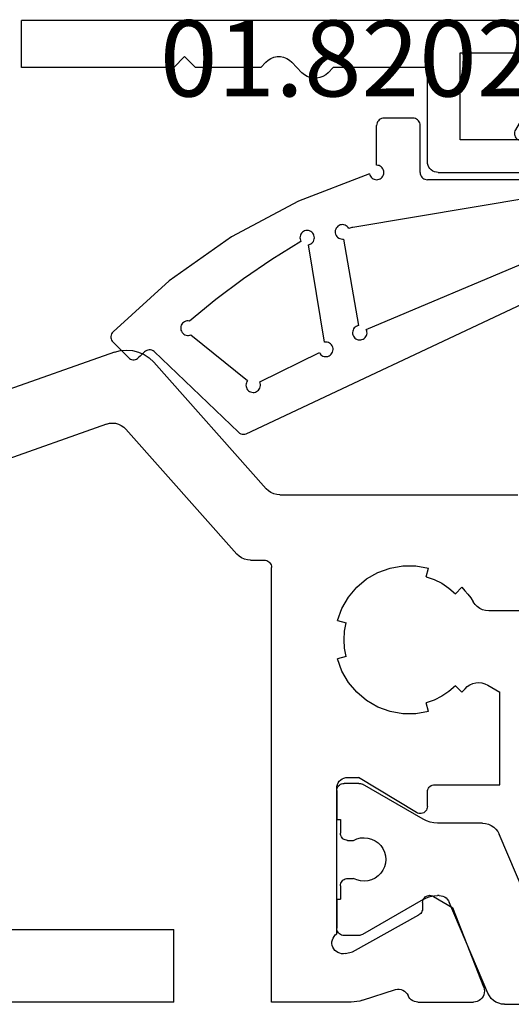
# Model space of a CAD drawing. Units: millimetres. Extents: x -12 to 5175, y -3234 to -50.
# Drawn here: x 4780 to 4794, y -2621 to -2594 of the extents above; entities that cross this region are included whole.
import ezdxf
from ezdxf.enums import TextEntityAlignment as Align

# ---------------------------------------------------------------- set-up
doc = ezdxf.new("R2010")
doc.units = ezdxf.units.MM
for name, color, linetype in [('CrossSectionsGums', 1, 'Continuous'), ('CrossSectionsProfils', 7, 'Continuous'), ('CrossSectionsTexts', 3, 'Continuous')]:
    doc.layers.add(name, color=color, linetype=linetype)
doc.styles.get("Standard").update_dxf_attribs({"font": 'complex.shx', "height": 60})

# ---------------------------------------------------------------- blocks, each defined once
blk = doc.blocks.new('18_84018_X', base_point=(2109.755, 3163.105))
at = {"layer": 'CrossSectionsProfils'}
for p, q in [((2173.07, 3180.343), (2172.93, 3180.249)), ((2173.224, 3180.412), (2173.07, 3180.343)), ((2173.388, 3180.454), (2173.224, 3180.412)), ((2173.557, 3180.468), (2173.388, 3180.454)), ((2173.725, 3180.454), (2173.557, 3180.468)), ((2173.889, 3180.411), (2173.725, 3180.454)), ((2173.889, 3180.411), (2186.089, 3176.094)), ((2169.704, 3176.636), (2172.807, 3180.132)), ((2172.93, 3180.249), (2172.807, 3180.132)), ((2173.704, 3178.388), (2173.634, 3178.341)), ((2173.781, 3178.423), (2173.704, 3178.388)), ((2173.863, 3178.444), (2173.781, 3178.423)), ((2173.947, 3178.451), (2173.863, 3178.444)), ((2174.031, 3178.444), (2173.947, 3178.451)), ((2174.113, 3178.422), (2174.031, 3178.444)), ((2174.113, 3178.422), (2184.622, 3174.704)), ((2170.513, 3174.836), (2173.572, 3178.283)), ((2173.634, 3178.341), (2173.572, 3178.283)), ((2169.33, 3176.468), (2162.755, 3176.468)), ((2169.33, 3176.468), (2169.414, 3176.476)), ((2169.414, 3176.476), (2169.496, 3176.497)), ((2169.496, 3176.497), (2169.573, 3176.531)), ((2169.573, 3176.531), (2169.643, 3176.578)), ((2169.643, 3176.578), (2169.704, 3176.636)), ((2170.452, 3174.778), (2170.513, 3174.836)), ((2169.582, 3174.568), (2169.567, 3174.537)), ((2169.602, 3174.597), (2169.582, 3174.568)), ((2169.626, 3174.622), (2169.602, 3174.597)), ((2169.655, 3174.642), (2169.626, 3174.622)), ((2169.687, 3174.656), (2169.655, 3174.642)), ((2169.72, 3174.665), (2169.687, 3174.656)), ((2169.755, 3174.668), (2169.72, 3174.665)), ((2170.139, 3174.668), (2169.755, 3174.668)), ((2170.139, 3174.668), (2170.223, 3174.676)), ((2170.223, 3174.676), (2170.305, 3174.697)), ((2170.305, 3174.697), (2170.382, 3174.731)), ((2170.382, 3174.731), (2170.452, 3174.778)), ((2165.576, 3174.511), (2165.224, 3174.449)), ((2165.289, 3174.207), (2165.224, 3174.449)), ((2165.934, 3174.511), (2165.576, 3174.511)), ((2166.286, 3174.449), (2165.934, 3174.511)), ((2166.621, 3174.326), (2166.286, 3174.449)), ((2166.931, 3174.148), (2166.621, 3174.326)), ((2169.558, 3174.503), (2169.555, 3174.468)), ((2169.555, 3162.468), (2169.555, 3174.468)), ((2169.567, 3174.537), (2169.558, 3174.503)), ((2164.855, 3174.027), (2164.659, 3173.896)), ((2165.066, 3174.131), (2164.855, 3174.027)), ((2165.289, 3174.207), (2165.066, 3174.131)), ((2167.205, 3173.918), (2166.931, 3174.148)), ((2164.218, 3173.824), (2164.136, 3173.726)), ((2164.305, 3173.918), (2164.218, 3173.824)), ((2164.305, 3173.918), (2164.482, 3173.741)), ((2164.659, 3173.896), (2164.482, 3173.741)), ((2167.434, 3173.644), (2167.205, 3173.918)), ((2163.941, 3173.443), (2163.991, 3173.514)), ((2164.06, 3173.622), (2163.991, 3173.514)), ((2164.136, 3173.726), (2164.06, 3173.622)), ((2167.613, 3173.335), (2167.434, 3173.644)), ((2159.755, 3173.268), (2163.561, 3173.268)), ((2163.561, 3173.268), (2163.647, 3173.276)), ((2163.647, 3173.276), (2163.731, 3173.298)), ((2163.731, 3173.298), (2163.809, 3173.334)), ((2163.809, 3173.334), (2163.88, 3173.383)), ((2163.88, 3173.383), (2163.941, 3173.443)), ((2167.735, 3172.999), (2167.613, 3173.335)), ((2167.735, 3172.999), (2167.494, 3172.934)), ((2167.54, 3172.703), (2167.494, 3172.934)), ((2167.555, 3172.468), (2167.54, 3172.703)), ((2167.54, 3172.233), (2167.555, 3172.468)), ((2167.494, 3172.003), (2167.54, 3172.233)), ((2167.494, 3172.003), (2167.735, 3171.938)), ((2167.613, 3171.602), (2167.735, 3171.938)), ((2167.434, 3171.293), (2167.613, 3171.602)), ((2163.59, 3171.218), (2163.255, 3171.025)), ((2163.667, 3171.255), (2163.59, 3171.218)), ((2163.75, 3171.277), (2163.667, 3171.255)), ((2163.835, 3171.285), (2163.75, 3171.277)), ((2163.921, 3171.279), (2163.835, 3171.285)), ((2164.004, 3171.257), (2163.921, 3171.279)), ((2164.082, 3171.222), (2164.004, 3171.257)), ((2164.153, 3171.175), (2164.082, 3171.222)), ((2164.215, 3171.115), (2164.153, 3171.175)), ((2164.215, 3171.115), (2164.237, 3171.091)), ((2164.237, 3171.091), (2164.26, 3171.066)), ((2164.26, 3171.066), (2164.282, 3171.042)), ((2164.282, 3171.042), (2164.305, 3171.019)), ((2164.482, 3171.196), (2164.305, 3171.019)), ((2164.482, 3171.196), (2164.659, 3171.04)), ((2164.659, 3171.04), (2164.855, 3170.91)), ((2167.205, 3171.019), (2167.434, 3171.293)), ((2163.255, 3168.468), (2163.255, 3171.025)), ((2164.855, 3170.91), (2165.066, 3170.805)), ((2165.066, 3170.805), (2165.289, 3170.73)), ((2166.621, 3170.61), (2166.931, 3170.789)), ((2166.931, 3170.789), (2167.205, 3171.019)), ((2165.224, 3170.488), (2165.289, 3170.73)), ((2165.224, 3170.488), (2165.576, 3170.426)), ((2165.934, 3170.426), (2166.286, 3170.488)), ((2166.286, 3170.488), (2166.621, 3170.61)), ((2165.576, 3170.426), (2165.934, 3170.426)), ((2165.559, 3167.698), (2167.155, 3168.668)), ((2167.455, 3168.668), (2167.155, 3168.668)), ((2167.507, 3168.664), (2167.455, 3168.668)), ((2167.558, 3168.65), (2167.507, 3168.664)), ((2167.605, 3168.628), (2167.558, 3168.65)), ((2167.648, 3168.598), (2167.605, 3168.628)), ((2167.685, 3168.561), (2167.648, 3168.598)), ((2165.055, 3168.468), (2163.255, 3168.468)), ((2165.09, 3168.465), (2165.055, 3168.468)), ((2165.123, 3168.456), (2165.09, 3168.465)), ((2165.155, 3168.442), (2165.123, 3168.456)), ((2165.184, 3168.422), (2165.155, 3168.442)), ((2165.208, 3168.397), (2165.184, 3168.422)), ((2165.228, 3168.368), (2165.208, 3168.397)), ((2165.243, 3168.337), (2165.228, 3168.368)), ((2165.252, 3168.303), (2165.243, 3168.337)), ((2167.715, 3168.518), (2167.685, 3168.561)), ((2167.737, 3168.471), (2167.715, 3168.518)), ((2167.75, 3168.421), (2167.737, 3168.471)), ((2167.755, 3168.368), (2167.75, 3168.421)), ((2167.755, 3164.351), (2167.755, 3168.368)), ((2165.255, 3168.268), (2165.252, 3168.303)), ((2165.255, 3167.868), (2165.255, 3168.268)), ((2165.255, 3167.868), (2165.258, 3167.833)), ((2165.258, 3167.833), (2165.267, 3167.799)), ((2165.267, 3167.799), (2165.282, 3167.767)), ((2165.282, 3167.767), (2165.303, 3167.739)), ((2165.303, 3167.739), (2165.328, 3167.714)), ((2165.328, 3167.714), (2165.357, 3167.694)), ((2165.357, 3167.694), (2165.389, 3167.68)), ((2165.389, 3167.68), (2165.423, 3167.671)), ((2165.423, 3167.671), (2165.458, 3167.668)), ((2165.458, 3167.668), (2165.494, 3167.672)), ((2165.494, 3167.672), (2165.527, 3167.682)), ((2165.527, 3167.682), (2165.559, 3167.698)), ((2165.084, 3165.385), (2164.55, 3165.064)), ((2165.116, 3165.4), (2165.084, 3165.385)), ((2165.149, 3165.41), (2165.116, 3165.4)), ((2165.184, 3165.414), (2165.149, 3165.41)), ((2165.218, 3165.411), (2165.184, 3165.414)), ((2165.252, 3165.403), (2165.218, 3165.411)), ((2165.284, 3165.389), (2165.252, 3165.403)), ((2165.313, 3165.369), (2165.284, 3165.389)), ((2165.338, 3165.345), (2165.313, 3165.369)), ((2165.359, 3165.317), (2165.338, 3165.345)), ((2163.701, 3162.877), (2164.55, 3165.064)), ((2165.374, 3165.286), (2165.359, 3165.317)), ((2165.384, 3165.252), (2165.374, 3165.286)), ((2165.387, 3165.217), (2165.384, 3165.252)), ((2165.387, 3165.217), (2165.39, 3165.042)), ((2165.39, 3165.042), (2165.394, 3165.008)), ((2165.394, 3165.008), (2165.404, 3164.974)), ((2165.404, 3164.974), (2165.419, 3164.943)), ((2165.419, 3164.943), (2165.44, 3164.915)), ((2165.44, 3164.915), (2165.465, 3164.89)), ((2165.465, 3164.89), (2165.494, 3164.871)), ((2167.323, 3163.858), (2165.494, 3164.871)), ((2167.796, 3164.319), (2167.755, 3164.351)), ((2167.831, 3164.279), (2167.796, 3164.319)), ((2167.858, 3164.235), (2167.831, 3164.279)), ((2167.877, 3164.186), (2167.858, 3164.235)), ((2172.255, 3162.468), (2172.255, 3164.468)), ((2184.955, 3164.468), (2172.255, 3164.468)), ((2167.839, 3163.934), (2167.864, 3163.98)), ((2167.864, 3163.98), (2167.881, 3164.03)), ((2167.888, 3164.134), (2167.877, 3164.186)), ((2167.881, 3164.03), (2167.889, 3164.082)), ((2167.889, 3164.082), (2167.888, 3164.134)), ((2167.517, 3163.81), (2167.323, 3163.858)), ((2167.517, 3163.81), (2167.569, 3163.802)), ((2167.569, 3163.802), (2167.622, 3163.803)), ((2167.622, 3163.803), (2167.673, 3163.813)), ((2167.673, 3163.813), (2167.722, 3163.832)), ((2167.722, 3163.832), (2167.767, 3163.859)), ((2167.767, 3163.859), (2167.806, 3163.893)), ((2167.806, 3163.893), (2167.839, 3163.934)), ((2163.701, 3162.877), (2163.687, 3162.826)), ((2163.687, 3162.826), (2163.681, 3162.774)), ((2163.681, 3162.774), (2163.685, 3162.721)), ((2163.685, 3162.721), (2163.698, 3162.67)), ((2163.698, 3162.67), (2163.719, 3162.621)), ((2163.719, 3162.621), (2163.749, 3162.578)), ((2165.766, 3162.602), (2165.79, 3162.646)), ((2165.815, 3162.691), (2165.79, 3162.646)), ((2165.848, 3162.732), (2165.815, 3162.691)), ((2165.888, 3162.766), (2165.848, 3162.732)), ((2165.932, 3162.792), (2165.888, 3162.766)), ((2165.981, 3162.811), (2165.932, 3162.792)), ((2166.032, 3162.821), (2165.981, 3162.811)), ((2166.084, 3162.822), (2166.032, 3162.821)), ((2166.136, 3162.814), (2166.084, 3162.822)), ((2167.045, 3162.518), (2166.136, 3162.814)), ((2163.749, 3162.578), (2163.786, 3162.54)), ((2163.786, 3162.54), (2163.829, 3162.509)), ((2163.829, 3162.509), (2163.877, 3162.487)), ((2163.877, 3162.487), (2163.928, 3162.473)), ((2163.928, 3162.473), (2163.981, 3162.468)), ((2165.516, 3162.468), (2163.981, 3162.468)), ((2165.516, 3162.468), (2165.565, 3162.472)), ((2165.565, 3162.472), (2165.613, 3162.484)), ((2165.613, 3162.484), (2165.658, 3162.504)), ((2165.658, 3162.504), (2165.699, 3162.531)), ((2165.699, 3162.531), (2165.736, 3162.564)), ((2165.736, 3162.564), (2165.766, 3162.602)), ((2167.045, 3162.518), (2167.12, 3162.496)), ((2167.12, 3162.496), (2167.198, 3162.481)), ((2167.198, 3162.481), (2167.276, 3162.472)), ((2167.276, 3162.472), (2167.354, 3162.468)), ((2167.354, 3162.468), (2169.555, 3162.468)), ((2172.255, 3162.468), (2186.755, 3162.468))]:
    blk.add_line(p, q, dxfattribs=at)
at = {"layer": 'CrossSectionsProfils', "color": 1}
for p, q in [((2165.375, 3167.512), (2167.049, 3168.478)), ((2167.072, 3168.49), (2167.049, 3168.478)), ((2167.097, 3168.498), (2167.072, 3168.49)), ((2167.123, 3168.503), (2167.097, 3168.498)), ((2167.149, 3168.505), (2167.123, 3168.503)), ((2167.149, 3168.505), (2167.555, 3168.505)), ((2167.59, 3168.502), (2167.555, 3168.505)), ((2167.623, 3168.493), (2167.59, 3168.502)), ((2167.655, 3168.478), (2167.623, 3168.493)), ((2167.684, 3168.458), (2167.655, 3168.478)), ((2167.708, 3168.433), (2167.684, 3168.458)), ((2167.728, 3168.405), (2167.708, 3168.433)), ((2167.743, 3168.373), (2167.728, 3168.405)), ((2167.752, 3168.34), (2167.743, 3168.373)), ((2167.755, 3168.305), (2167.752, 3168.34)), ((2167.755, 3168.305), (2167.755, 3167.505)), ((2165.282, 3167.466), (2165.375, 3167.512)), ((2167.655, 3167.505), (2167.655, 3167.13)), ((2167.755, 3167.505), (2167.655, 3167.505)), ((2163.365, 3167.24), (2163.314, 3167.174)), ((2163.426, 3167.297), (2163.365, 3167.24)), ((2163.495, 3167.343), (2163.426, 3167.297)), ((2163.572, 3167.377), (2163.495, 3167.343)), ((2163.652, 3167.398), (2163.572, 3167.377)), ((2163.736, 3167.405), (2163.652, 3167.398)), ((2163.736, 3167.405), (2164.975, 3167.405)), ((2164.975, 3167.405), (2165.08, 3167.412)), ((2165.08, 3167.412), (2165.182, 3167.432)), ((2165.182, 3167.432), (2165.282, 3167.466)), ((2162.218, 3164.609), (2163.275, 3167.1)), ((2163.314, 3167.174), (2163.275, 3167.1)), ((2166.794, 3166.966), (2166.7, 3166.922)), ((2166.894, 3166.994), (2166.794, 3166.966)), ((2166.997, 3167.005), (2166.894, 3166.994)), ((2167.1, 3166.997), (2166.997, 3167.005)), ((2167.201, 3166.972), (2167.1, 3166.997)), ((2167.295, 3166.93), (2167.201, 3166.972)), ((2167.523, 3166.942), (2167.555, 3166.957)), ((2167.555, 3166.957), (2167.584, 3166.977)), ((2167.584, 3166.977), (2167.608, 3167.001)), ((2167.608, 3167.001), (2167.628, 3167.03)), ((2167.628, 3167.03), (2167.643, 3167.061)), ((2167.643, 3167.061), (2167.652, 3167.095)), ((2167.652, 3167.095), (2167.655, 3167.13)), ((2166.484, 3166.702), (2166.441, 3166.608)), ((2166.543, 3166.788), (2166.484, 3166.702)), ((2166.616, 3166.861), (2166.543, 3166.788)), ((2166.7, 3166.922), (2166.616, 3166.861)), ((2167.455, 3166.93), (2167.295, 3166.93)), ((2167.455, 3166.93), (2167.49, 3166.933)), ((2167.49, 3166.933), (2167.523, 3166.942)), ((2166.414, 3166.508), (2166.405, 3166.405)), ((2166.441, 3166.608), (2166.414, 3166.508)), ((2166.405, 3166.405), (2166.414, 3166.302)), ((2166.414, 3166.302), (2166.441, 3166.201)), ((2166.441, 3166.201), (2166.484, 3166.107)), ((2166.484, 3166.107), (2166.543, 3166.022)), ((2166.543, 3166.022), (2166.616, 3165.948)), ((2166.616, 3165.948), (2166.7, 3165.888)), ((2166.7, 3165.888), (2166.794, 3165.843)), ((2167.201, 3165.838), (2167.295, 3165.88)), ((2167.455, 3165.88), (2167.295, 3165.88)), ((2167.49, 3165.877), (2167.455, 3165.88)), ((2167.523, 3165.868), (2167.49, 3165.877)), ((2167.555, 3165.853), (2167.523, 3165.868)), ((2166.794, 3165.843), (2166.894, 3165.815)), ((2166.894, 3165.815), (2166.997, 3165.805)), ((2166.997, 3165.805), (2167.1, 3165.812)), ((2167.1, 3165.812), (2167.201, 3165.838)), ((2167.584, 3165.833), (2167.555, 3165.853)), ((2167.608, 3165.808), (2167.584, 3165.833)), ((2167.628, 3165.78), (2167.608, 3165.808)), ((2167.643, 3165.748), (2167.628, 3165.78)), ((2167.652, 3165.715), (2167.643, 3165.748)), ((2167.655, 3165.68), (2167.652, 3165.715)), ((2167.655, 3165.68), (2167.655, 3165.305)), ((2164.741, 3165.34), (2164.705, 3165.306)), ((2164.783, 3165.368), (2164.741, 3165.34)), ((2164.829, 3165.388), (2164.783, 3165.368)), ((2164.877, 3165.401), (2164.829, 3165.388)), ((2164.927, 3165.405), (2164.877, 3165.401)), ((2164.927, 3165.405), (2164.975, 3165.405)), ((2165.08, 3165.398), (2164.975, 3165.405)), ((2165.182, 3165.378), (2165.08, 3165.398)), ((2165.282, 3165.344), (2165.182, 3165.378)), ((2165.375, 3165.298), (2165.282, 3165.344)), ((2163.584, 3162.709), (2164.651, 3165.222)), ((2164.674, 3165.266), (2164.651, 3165.222)), ((2164.705, 3165.306), (2164.674, 3165.266)), ((2165.375, 3165.298), (2167.049, 3164.332)), ((2167.755, 3165.305), (2167.655, 3165.305)), ((2167.755, 3165.305), (2167.755, 3164.505)), ((2167.049, 3164.332), (2167.072, 3164.32)), ((2167.072, 3164.32), (2167.097, 3164.312)), ((2167.097, 3164.312), (2167.123, 3164.307)), ((2167.123, 3164.307), (2167.149, 3164.305)), ((2167.149, 3164.305), (2167.555, 3164.305)), ((2167.555, 3164.305), (2167.59, 3164.308)), ((2167.59, 3164.308), (2167.623, 3164.317)), ((2167.623, 3164.317), (2167.655, 3164.332)), ((2167.655, 3164.332), (2167.684, 3164.352)), ((2167.684, 3164.352), (2167.708, 3164.376)), ((2167.708, 3164.376), (2167.728, 3164.405)), ((2167.728, 3164.405), (2167.743, 3164.436)), ((2167.743, 3164.436), (2167.752, 3164.47)), ((2167.752, 3164.47), (2167.755, 3164.505)), ((2163.495, 3162.569), (2163.545, 3162.636)), ((2163.545, 3162.636), (2163.584, 3162.709)), ((2163.124, 3162.405), (2136.386, 3162.405)), ((2163.124, 3162.405), (2163.207, 3162.412)), ((2163.207, 3162.412), (2163.288, 3162.432)), ((2163.288, 3162.432), (2163.364, 3162.466)), ((2163.364, 3162.466), (2163.434, 3162.512)), ((2163.434, 3162.512), (2163.495, 3162.569))]:
    blk.add_line(p, q, dxfattribs=at)
blk = doc.blocks.new('01_82022_X_TEXT', base_point=(-43.7, -2594.036))
at = {"layer": 'CrossSectionsTexts'}
blk.add_text('01.82022.X', height=2.1, dxfattribs=at).set_placement((-55.7, -2595.636), align=Align.CENTER)
blk = doc.blocks.new('01_82022_X', base_point=(1499.899, 1489.879))
at = {"layer": 'CrossSectionsProfils'}
for p, q in [((1501.199, 1490.379), (1501.147, 1490.374)), ((1501.199, 1490.379), (1522.899, 1490.379)), ((1522.899, 1489.079), (1522.899, 1490.379)), ((1500.904, 1490.131), (1500.899, 1490.079)), ((1500.917, 1490.182), (1500.904, 1490.131)), ((1500.939, 1490.229), (1500.917, 1490.182)), ((1500.969, 1490.272), (1500.939, 1490.229)), ((1501.006, 1490.309), (1500.969, 1490.272)), ((1501.049, 1490.339), (1501.006, 1490.309)), ((1501.096, 1490.361), (1501.049, 1490.339)), ((1501.147, 1490.374), (1501.096, 1490.361)), ((1500.899, 1486.479), (1500.899, 1490.079)), ((1501.799, 1489.479), (1501.799, 1487.079)), ((1510.799, 1489.479), (1501.799, 1489.479)), ((1510.799, 1487.079), (1510.799, 1489.479)), ((1515.582, 1489.329), (1515.504, 1489.283)), ((1515.666, 1489.361), (1515.582, 1489.329)), ((1515.754, 1489.377), (1515.666, 1489.361)), ((1515.844, 1489.377), (1515.754, 1489.377)), ((1515.932, 1489.361), (1515.844, 1489.377)), ((1516.016, 1489.329), (1515.932, 1489.361)), ((1516.093, 1489.283), (1516.016, 1489.329)), ((1518.399, 1489.379), (1518.099, 1489.079)), ((1518.399, 1489.379), (1518.699, 1489.079)), ((1511.699, 1489.079), (1514.299, 1489.079)), ((1511.699, 1486.479), (1511.699, 1489.079)), ((1514.299, 1489.079), (1514.437, 1488.934)), ((1515.437, 1489.224), (1515.161, 1488.934)), ((1515.504, 1489.283), (1515.437, 1489.224)), ((1516.161, 1489.224), (1516.093, 1489.283)), ((1516.161, 1489.224), (1516.299, 1489.079)), ((1516.299, 1489.079), (1518.099, 1489.079)), ((1518.699, 1489.079), (1522.899, 1489.079)), ((1514.437, 1488.934), (1514.504, 1488.875)), ((1514.504, 1488.875), (1514.582, 1488.829)), ((1514.582, 1488.829), (1514.666, 1488.797)), ((1514.666, 1488.797), (1514.754, 1488.781)), ((1514.754, 1488.781), (1514.844, 1488.781)), ((1514.844, 1488.781), (1514.932, 1488.797)), ((1514.932, 1488.797), (1515.016, 1488.829)), ((1515.016, 1488.829), (1515.093, 1488.875)), ((1515.093, 1488.875), (1515.161, 1488.934)), ((1501.799, 1487.079), (1504.199, 1487.079)), ((1504.199, 1487.079), (1504.199, 1486.679)), ((1508.399, 1486.679), (1508.399, 1487.079)), ((1508.399, 1487.079), (1510.799, 1487.079)), ((1504.169, 1486.508), (1504.191, 1486.592)), ((1504.191, 1486.592), (1504.199, 1486.679)), ((1508.399, 1486.679), (1508.407, 1486.592)), ((1508.407, 1486.592), (1508.429, 1486.508)), ((1500.899, 1486.479), (1500.904, 1486.427)), ((1500.904, 1486.427), (1500.917, 1486.376)), ((1500.917, 1486.376), (1500.939, 1486.329)), ((1500.939, 1486.329), (1500.969, 1486.286)), ((1504.02, 1486.296), (1504.082, 1486.358)), ((1504.082, 1486.358), (1504.132, 1486.429)), ((1504.132, 1486.429), (1504.169, 1486.508)), ((1508.429, 1486.508), (1508.466, 1486.429)), ((1508.466, 1486.429), (1508.516, 1486.358)), ((1508.516, 1486.358), (1508.578, 1486.296)), ((1511.629, 1486.286), (1511.659, 1486.329)), ((1511.659, 1486.329), (1511.681, 1486.376)), ((1511.681, 1486.376), (1511.694, 1486.427)), ((1511.694, 1486.427), (1511.699, 1486.479)), ((1500.969, 1486.286), (1501.006, 1486.249)), ((1501.006, 1486.249), (1501.049, 1486.219)), ((1501.049, 1486.219), (1501.096, 1486.197)), ((1501.096, 1486.197), (1501.147, 1486.184)), ((1501.147, 1486.184), (1501.199, 1486.179)), ((1503.699, 1486.179), (1501.199, 1486.179)), ((1503.699, 1486.179), (1503.786, 1486.187)), ((1503.786, 1486.187), (1503.87, 1486.209)), ((1503.87, 1486.209), (1503.949, 1486.246)), ((1503.949, 1486.246), (1504.02, 1486.296)), ((1508.578, 1486.296), (1508.649, 1486.246)), ((1508.649, 1486.246), (1508.728, 1486.209)), ((1508.728, 1486.209), (1508.812, 1486.187)), ((1508.812, 1486.187), (1508.899, 1486.179)), ((1511.399, 1486.179), (1508.899, 1486.179)), ((1511.399, 1486.179), (1511.451, 1486.184)), ((1511.451, 1486.184), (1511.502, 1486.197)), ((1511.502, 1486.197), (1511.549, 1486.219)), ((1511.549, 1486.219), (1511.592, 1486.249)), ((1511.592, 1486.249), (1511.629, 1486.286))]:
    blk.add_line(p, q, dxfattribs=at)
blk = doc.blocks.new('108_1157_6_', base_point=(1569.836, 1281.674))
at = {"layer": 'CrossSectionsGums', "color": 252, "true_color": 0x848484}
for p, q in [((1572.408, 1281.628), (1572.383, 1281.603)), ((1572.436, 1281.648), (1572.408, 1281.628)), ((1572.468, 1281.662), (1572.436, 1281.648)), ((1572.502, 1281.671), (1572.468, 1281.662)), ((1572.536, 1281.674), (1572.502, 1281.671)), ((1572.536, 1281.674), (1573.336, 1281.674)), ((1573.371, 1281.671), (1573.336, 1281.674)), ((1573.405, 1281.662), (1573.371, 1281.671)), ((1573.436, 1281.648), (1573.405, 1281.662)), ((1573.465, 1281.628), (1573.436, 1281.648)), ((1573.489, 1281.603), (1573.465, 1281.628)), ((1572.339, 1281.509), (1572.336, 1281.474)), ((1572.336, 1278.474), (1572.336, 1281.474)), ((1572.348, 1281.543), (1572.339, 1281.509)), ((1572.363, 1281.574), (1572.348, 1281.543)), ((1572.383, 1281.603), (1572.363, 1281.574)), ((1573.509, 1281.574), (1573.489, 1281.603)), ((1573.524, 1281.543), (1573.509, 1281.574)), ((1573.533, 1281.509), (1573.524, 1281.543)), ((1573.536, 1281.474), (1573.533, 1281.509)), ((1573.536, 1281.474), (1573.536, 1275.274)), ((1569.836, 1278.901), (1570.957, 1279.548)), ((1570.987, 1279.562), (1570.957, 1279.548)), ((1571.019, 1279.571), (1570.987, 1279.562)), ((1571.052, 1279.574), (1571.019, 1279.571)), ((1571.086, 1279.572), (1571.052, 1279.574)), ((1571.118, 1279.565), (1571.086, 1279.572)), ((1571.149, 1279.552), (1571.118, 1279.565)), ((1571.177, 1279.534), (1571.149, 1279.552)), ((1571.202, 1279.512), (1571.177, 1279.534)), ((1571.223, 1279.485), (1571.202, 1279.512)), ((1571.239, 1279.456), (1571.223, 1279.485)), ((1571.25, 1279.425), (1571.239, 1279.456)), ((1571.256, 1279.392), (1571.25, 1279.425)), ((1571.336, 1278.474), (1571.256, 1279.392)), ((1569.836, 1274.048), (1569.836, 1278.901)), ((1571.336, 1278.474), (1572.336, 1278.474)), ((1571.197, 1277.562), (1571.063, 1277.526)), ((1571.336, 1277.574), (1571.197, 1277.562)), ((1571.475, 1277.562), (1571.336, 1277.574)), ((1571.61, 1277.526), (1571.475, 1277.562)), ((1570.723, 1277.289), (1570.643, 1277.174)), ((1570.822, 1277.387), (1570.723, 1277.289)), ((1570.936, 1277.467), (1570.822, 1277.387)), ((1571.063, 1277.526), (1570.936, 1277.467)), ((1571.736, 1277.467), (1571.61, 1277.526)), ((1571.85, 1277.387), (1571.736, 1277.467)), ((1571.949, 1277.289), (1571.85, 1277.387)), ((1572.029, 1277.174), (1571.949, 1277.289)), ((1570.584, 1277.048), (1570.548, 1276.913)), ((1570.643, 1277.174), (1570.584, 1277.048)), ((1572.088, 1277.048), (1572.029, 1277.174)), ((1572.124, 1276.913), (1572.088, 1277.048)), ((1570.548, 1276.913), (1570.536, 1276.774)), ((1570.536, 1276.774), (1570.536, 1276.174)), ((1572.136, 1276.774), (1572.124, 1276.913)), ((1572.136, 1276.174), (1572.136, 1276.774)), ((1570.536, 1276.174), (1570.548, 1276.035)), ((1570.548, 1276.035), (1570.584, 1275.901)), ((1572.088, 1275.901), (1572.124, 1276.035)), ((1572.124, 1276.035), (1572.136, 1276.174)), ((1570.584, 1275.901), (1570.643, 1275.774)), ((1570.643, 1275.774), (1570.723, 1275.66)), ((1570.723, 1275.66), (1570.822, 1275.562)), ((1571.85, 1275.562), (1571.949, 1275.66)), ((1571.949, 1275.66), (1572.029, 1275.774)), ((1572.029, 1275.774), (1572.088, 1275.901)), ((1570.822, 1275.562), (1570.936, 1275.482)), ((1570.936, 1275.482), (1571.063, 1275.423)), ((1571.063, 1275.423), (1571.197, 1275.387)), ((1571.197, 1275.387), (1571.336, 1275.374)), ((1571.336, 1275.374), (1571.475, 1275.387)), ((1571.475, 1275.387), (1571.61, 1275.423)), ((1571.61, 1275.423), (1571.736, 1275.482)), ((1571.736, 1275.482), (1571.85, 1275.562)), ((1574.996, 1274.975), (1573.536, 1275.274)), ((1575.045, 1274.956), (1574.996, 1274.975)), ((1575.089, 1274.929), (1575.045, 1274.956)), ((1575.129, 1274.895), (1575.089, 1274.929)), ((1575.162, 1274.854), (1575.129, 1274.895)), ((1575.187, 1274.808), (1575.162, 1274.854)), ((1579.348, 1265.972), (1575.187, 1274.808)), ((1571.336, 1274.474), (1571.256, 1273.557)), ((1571.336, 1274.474), (1572.336, 1274.474)), ((1572.336, 1274.474), (1572.336, 1270.974)), ((1569.836, 1274.048), (1570.957, 1273.401)), ((1572.822, 1274.025), (1572.814, 1273.993)), ((1572.836, 1274.056), (1572.822, 1274.025)), ((1572.855, 1274.084), (1572.836, 1274.056)), ((1572.878, 1274.108), (1572.855, 1274.084)), ((1572.904, 1274.128), (1572.878, 1274.108)), ((1572.934, 1274.144), (1572.904, 1274.128)), ((1572.966, 1274.154), (1572.934, 1274.144)), ((1572.999, 1274.159), (1572.966, 1274.154)), ((1573.033, 1274.158), (1572.999, 1274.159)), ((1574.479, 1273.999), (1573.033, 1274.158)), ((1572.814, 1273.993), (1572.811, 1273.959)), ((1572.811, 1273.959), (1572.814, 1273.926)), ((1572.814, 1273.926), (1573.652, 1268.917)), ((1576.471, 1269.288), (1574.479, 1273.999)), ((1571.223, 1273.463), (1571.239, 1273.493)), ((1571.239, 1273.493), (1571.25, 1273.524)), ((1571.25, 1273.524), (1571.256, 1273.557)), ((1570.957, 1273.401), (1570.987, 1273.387)), ((1570.987, 1273.387), (1571.019, 1273.378)), ((1571.019, 1273.378), (1571.052, 1273.374)), ((1571.052, 1273.374), (1571.086, 1273.376)), ((1571.086, 1273.376), (1571.118, 1273.384)), ((1571.118, 1273.384), (1571.149, 1273.397)), ((1571.149, 1273.397), (1571.177, 1273.415)), ((1571.177, 1273.415), (1571.202, 1273.437)), ((1571.202, 1273.437), (1571.223, 1273.463)), ((1570.768, 1270.762), (1570.736, 1270.748)), ((1570.802, 1270.771), (1570.768, 1270.762)), ((1570.836, 1270.774), (1570.802, 1270.771)), ((1572.136, 1270.774), (1570.836, 1270.774)), ((1572.136, 1270.774), (1572.171, 1270.777)), ((1572.171, 1270.777), (1572.205, 1270.786)), ((1572.205, 1270.786), (1572.236, 1270.801)), ((1572.236, 1270.801), (1572.265, 1270.821)), ((1572.265, 1270.821), (1572.289, 1270.846)), ((1572.289, 1270.846), (1572.309, 1270.874)), ((1572.309, 1270.874), (1572.324, 1270.906)), ((1572.324, 1270.906), (1572.333, 1270.94)), ((1572.333, 1270.94), (1572.336, 1270.974)), ((1570.639, 1270.609), (1570.636, 1270.574)), ((1570.636, 1270.574), (1570.636, 1269.774)), ((1570.648, 1270.643), (1570.639, 1270.609)), ((1570.663, 1270.674), (1570.648, 1270.643)), ((1570.683, 1270.703), (1570.663, 1270.674)), ((1570.708, 1270.728), (1570.683, 1270.703)), ((1570.736, 1270.748), (1570.708, 1270.728)), ((1570.636, 1269.774), (1570.639, 1269.74)), ((1570.639, 1269.74), (1570.648, 1269.706)), ((1570.648, 1269.706), (1570.663, 1269.674)), ((1570.663, 1269.674), (1570.683, 1269.646)), ((1571.963, 1269.674), (1571.948, 1269.643)), ((1571.983, 1269.703), (1571.963, 1269.674)), ((1572.008, 1269.727), (1571.983, 1269.703)), ((1572.036, 1269.747), (1572.008, 1269.727)), ((1572.068, 1269.762), (1572.036, 1269.747)), ((1572.101, 1269.771), (1572.068, 1269.762)), ((1572.136, 1269.774), (1572.101, 1269.771)), ((1572.171, 1269.771), (1572.136, 1269.774)), ((1572.204, 1269.762), (1572.171, 1269.771)), ((1572.236, 1269.748), (1572.204, 1269.762)), ((1572.264, 1269.728), (1572.236, 1269.748)), ((1572.289, 1269.703), (1572.264, 1269.728)), ((1572.309, 1269.675), (1572.289, 1269.703)), ((1572.324, 1269.643), (1572.309, 1269.675)), ((1570.683, 1269.646), (1570.708, 1269.621)), ((1570.708, 1269.621), (1570.736, 1269.601)), ((1570.736, 1269.601), (1570.768, 1269.586)), ((1570.768, 1269.586), (1570.802, 1269.577)), ((1570.802, 1269.577), (1570.836, 1269.574)), ((1571.936, 1269.574), (1570.836, 1269.574)), ((1571.939, 1269.609), (1571.936, 1269.574)), ((1571.948, 1269.643), (1571.939, 1269.609)), ((1572.206, 1269.387), (1572.237, 1269.402)), ((1572.237, 1269.402), (1572.265, 1269.422)), ((1572.265, 1269.422), (1572.29, 1269.447)), ((1572.29, 1269.447), (1572.31, 1269.475)), ((1572.31, 1269.475), (1572.324, 1269.507)), ((1572.333, 1269.61), (1572.324, 1269.643)), ((1572.324, 1269.507), (1572.333, 1269.54)), ((1572.336, 1269.575), (1572.333, 1269.61)), ((1572.333, 1269.54), (1572.336, 1269.575)), ((1572.172, 1269.378), (1572.206, 1269.387)), ((1572.172, 1269.378), (1572.924, 1267.418)), ((1576.503, 1269.301), (1576.471, 1269.288)), ((1576.537, 1269.307), (1576.503, 1269.301)), ((1576.571, 1269.308), (1576.537, 1269.307)), ((1576.605, 1269.303), (1576.571, 1269.308)), ((1576.638, 1269.293), (1576.605, 1269.303)), ((1576.668, 1269.276), (1576.638, 1269.293)), ((1576.696, 1269.255), (1576.668, 1269.276)), ((1576.719, 1269.229), (1576.696, 1269.255)), ((1576.737, 1269.2), (1576.719, 1269.229)), ((1576.75, 1269.168), (1576.737, 1269.2)), ((1576.758, 1269.135), (1576.75, 1269.168)), ((1576.759, 1269.1), (1576.758, 1269.135)), ((1573.652, 1268.917), (1573.657, 1268.889)), ((1573.657, 1268.889), (1573.664, 1268.861)), ((1573.664, 1268.861), (1573.673, 1268.834)), ((1573.973, 1268.662), (1576.362, 1269.076)), ((1576.362, 1269.076), (1576.371, 1269.042)), ((1576.371, 1269.042), (1576.385, 1269.011)), ((1576.385, 1269.011), (1576.404, 1268.982)), ((1576.404, 1268.982), (1576.428, 1268.958)), ((1576.428, 1268.958), (1576.456, 1268.937)), ((1576.456, 1268.937), (1576.487, 1268.922)), ((1576.487, 1268.922), (1576.52, 1268.913)), ((1576.52, 1268.913), (1576.554, 1268.909)), ((1576.554, 1268.909), (1576.589, 1268.911)), ((1576.589, 1268.911), (1576.622, 1268.919)), ((1576.622, 1268.919), (1576.654, 1268.933)), ((1576.654, 1268.933), (1576.683, 1268.951)), ((1576.683, 1268.951), (1576.708, 1268.975)), ((1576.708, 1268.975), (1576.729, 1269.003)), ((1576.729, 1269.003), (1576.744, 1269.033)), ((1576.744, 1269.033), (1576.755, 1269.066)), ((1576.755, 1269.066), (1576.759, 1269.1)), ((1573.58, 1268.672), (1573.575, 1268.637)), ((1573.575, 1268.637), (1573.577, 1268.602)), ((1573.577, 1268.602), (1573.585, 1268.567)), ((1573.59, 1268.705), (1573.58, 1268.672)), ((1573.606, 1268.736), (1573.59, 1268.705)), ((1573.628, 1268.764), (1573.606, 1268.736)), ((1573.654, 1268.788), (1573.628, 1268.764)), ((1573.683, 1268.807), (1573.654, 1268.788)), ((1573.673, 1268.834), (1573.683, 1268.807)), ((1573.962, 1268.558), (1573.972, 1268.592)), ((1573.972, 1268.592), (1573.975, 1268.627)), ((1573.975, 1268.627), (1573.973, 1268.662)), ((1573.585, 1268.567), (1573.599, 1268.535)), ((1573.599, 1268.535), (1573.618, 1268.506)), ((1573.618, 1268.506), (1573.642, 1268.48)), ((1573.642, 1268.48), (1573.67, 1268.459)), ((1573.67, 1268.459), (1573.702, 1268.443)), ((1573.702, 1268.443), (1573.736, 1268.433)), ((1573.736, 1268.433), (1573.771, 1268.429)), ((1573.771, 1268.429), (1573.806, 1268.432)), ((1573.806, 1268.432), (1573.84, 1268.44)), ((1573.84, 1268.44), (1573.872, 1268.454)), ((1573.872, 1268.454), (1573.901, 1268.474)), ((1573.901, 1268.474), (1573.926, 1268.498)), ((1573.926, 1268.498), (1573.947, 1268.527)), ((1573.947, 1268.527), (1573.962, 1268.558)), ((1576.87, 1268.304), (1576.849, 1268.275)), ((1576.896, 1268.328), (1576.87, 1268.304)), ((1576.925, 1268.348), (1576.896, 1268.328)), ((1576.957, 1268.362), (1576.925, 1268.348)), ((1576.992, 1268.37), (1576.957, 1268.362)), ((1577.027, 1268.372), (1576.992, 1268.37)), ((1577.062, 1268.368), (1577.027, 1268.372)), ((1577.096, 1268.357), (1577.062, 1268.368)), ((1577.127, 1268.341), (1577.096, 1268.357)), ((1577.155, 1268.32), (1577.127, 1268.341)), ((1577.179, 1268.294), (1577.155, 1268.32)), ((1576.823, 1268.139), (1574.133, 1267.689)), ((1576.824, 1268.209), (1576.821, 1268.174)), ((1576.821, 1268.174), (1576.823, 1268.139)), ((1576.834, 1268.243), (1576.824, 1268.209)), ((1576.849, 1268.275), (1576.834, 1268.243)), ((1577.139, 1268.011), (1577.166, 1268.034)), ((1577.166, 1268.034), (1577.188, 1268.062)), ((1577.198, 1268.264), (1577.179, 1268.294)), ((1577.188, 1268.062), (1577.204, 1268.093)), ((1577.212, 1268.231), (1577.198, 1268.264)), ((1577.204, 1268.093), (1577.216, 1268.127)), ((1577.219, 1268.197), (1577.212, 1268.231)), ((1577.216, 1268.127), (1577.22, 1268.162)), ((1577.22, 1268.162), (1577.219, 1268.197)), ((1573.783, 1267.785), (1573.763, 1267.756)), ((1573.808, 1267.809), (1573.783, 1267.785)), ((1573.836, 1267.829), (1573.808, 1267.809)), ((1573.868, 1267.844), (1573.836, 1267.829)), ((1573.902, 1267.853), (1573.868, 1267.844)), ((1573.937, 1267.856), (1573.902, 1267.853)), ((1573.971, 1267.853), (1573.937, 1267.856)), ((1574.005, 1267.844), (1573.971, 1267.853)), ((1574.037, 1267.829), (1574.005, 1267.844)), ((1574.065, 1267.808), (1574.037, 1267.829)), ((1574.09, 1267.783), (1574.065, 1267.808)), ((1574.11, 1267.755), (1574.09, 1267.783)), ((1577.109, 1267.993), (1577.139, 1268.011)), ((1577.92, 1266.347), (1577.109, 1267.993)), ((1573.739, 1267.69), (1573.736, 1267.656)), ((1573.736, 1267.656), (1573.739, 1267.621)), ((1573.748, 1267.724), (1573.739, 1267.69)), ((1573.739, 1267.621), (1573.748, 1267.587)), ((1573.763, 1267.756), (1573.748, 1267.724)), ((1573.748, 1267.587), (1573.763, 1267.555)), ((1573.763, 1267.555), (1573.783, 1267.527)), ((1573.783, 1267.527), (1573.808, 1267.502)), ((1573.808, 1267.502), (1573.837, 1267.482)), ((1574.124, 1267.723), (1574.11, 1267.755)), ((1574.133, 1267.689), (1574.124, 1267.723)), ((1572.924, 1267.418), (1573.914, 1265.566)), ((1573.837, 1267.482), (1573.869, 1267.468)), ((1573.869, 1267.468), (1573.902, 1267.459)), ((1573.902, 1267.459), (1573.937, 1267.456)), ((1573.937, 1267.456), (1573.972, 1267.459)), ((1573.972, 1267.459), (1574.006, 1267.469)), ((1574.006, 1267.469), (1574.037, 1267.484)), ((1574.037, 1267.484), (1574.539, 1266.681)), ((1574.539, 1266.681), (1575.073, 1265.899)), ((1577.952, 1266.36), (1577.92, 1266.347)), ((1577.985, 1266.367), (1577.952, 1266.36)), ((1578.019, 1266.368), (1577.985, 1266.367)), ((1578.053, 1266.363), (1578.019, 1266.368)), ((1578.086, 1266.352), (1578.053, 1266.363)), ((1578.116, 1266.336), (1578.086, 1266.352)), ((1578.143, 1266.316), (1578.116, 1266.336)), ((1578.166, 1266.29), (1578.143, 1266.316)), ((1578.185, 1266.262), (1578.166, 1266.29)), ((1578.198, 1266.23), (1578.185, 1266.262)), ((1578.195, 1266.096), (1578.204, 1266.129)), ((1578.206, 1266.197), (1578.198, 1266.23)), ((1578.204, 1266.129), (1578.208, 1266.163)), ((1578.208, 1266.163), (1578.206, 1266.197)), ((1575.073, 1265.899), (1575.639, 1265.14)), ((1576.614, 1264.45), (1577.882, 1266.013)), ((1577.882, 1266.013), (1577.91, 1265.993)), ((1577.91, 1265.993), (1577.942, 1265.979)), ((1577.942, 1265.979), (1577.975, 1265.971)), ((1577.975, 1265.971), (1578.009, 1265.968)), ((1578.009, 1265.968), (1578.043, 1265.971)), ((1578.043, 1265.971), (1578.076, 1265.98)), ((1578.076, 1265.98), (1578.107, 1265.994)), ((1578.107, 1265.994), (1578.135, 1266.014)), ((1578.135, 1266.014), (1578.16, 1266.037)), ((1578.16, 1266.037), (1578.18, 1266.065)), ((1578.18, 1266.065), (1578.195, 1266.096)), ((1579.359, 1265.936), (1579.348, 1265.972)), ((1579.349, 1265.826), (1579.359, 1265.862)), ((1579.362, 1265.899), (1579.359, 1265.936)), ((1579.359, 1265.862), (1579.362, 1265.899)), ((1579.309, 1265.763), (1577.077, 1263.433)), ((1579.309, 1265.763), (1579.332, 1265.792)), ((1579.332, 1265.792), (1579.349, 1265.826)), ((1573.914, 1265.566), (1575.125, 1263.851)), ((1575.639, 1265.14), (1576.237, 1264.406)), ((1576.237, 1264.406), (1576.233, 1264.372)), ((1576.233, 1264.372), (1576.234, 1264.338)), ((1576.234, 1264.338), (1576.242, 1264.304)), ((1576.242, 1264.304), (1576.255, 1264.272)), ((1576.255, 1264.272), (1576.274, 1264.244)), ((1576.274, 1264.244), (1576.297, 1264.218)), ((1576.551, 1264.204), (1576.576, 1264.227)), ((1576.576, 1264.227), (1576.598, 1264.253)), ((1576.598, 1264.253), (1576.615, 1264.283)), ((1576.626, 1264.418), (1576.614, 1264.45)), ((1576.615, 1264.283), (1576.626, 1264.316)), ((1576.632, 1264.384), (1576.626, 1264.418)), ((1576.626, 1264.316), (1576.632, 1264.35)), ((1576.632, 1264.35), (1576.632, 1264.384)), ((1576.297, 1264.218), (1576.324, 1264.197)), ((1576.324, 1264.197), (1576.355, 1264.181)), ((1576.355, 1264.181), (1576.387, 1264.171)), ((1576.387, 1264.171), (1576.421, 1264.166)), ((1576.421, 1264.166), (1576.456, 1264.167)), ((1576.456, 1264.167), (1576.489, 1264.174)), ((1576.489, 1264.174), (1576.521, 1264.186)), ((1576.521, 1264.186), (1576.551, 1264.204)), ((1575.125, 1263.851), (1576.538, 1262.3)), ((1577.077, 1263.433), (1577.056, 1263.403)), ((1577.034, 1263.335), (1577.032, 1263.298)), ((1577.032, 1263.298), (1577.037, 1263.263)), ((1577.042, 1263.37), (1577.034, 1263.335)), ((1577.037, 1263.263), (1577.048, 1263.228)), ((1577.056, 1263.403), (1577.042, 1263.37)), ((1577.048, 1263.228), (1577.065, 1263.196)), ((1577.065, 1263.196), (1577.088, 1263.168)), ((1577.088, 1263.168), (1577.128, 1263.127)), ((1577.128, 1263.127), (1577.167, 1263.087)), ((1577.167, 1263.087), (1577.207, 1263.046)), ((1577.207, 1263.046), (1577.247, 1263.005)), ((1577.269, 1262.979), (1577.247, 1263.005)), ((1577.286, 1262.949), (1577.269, 1262.979)), ((1577.298, 1262.916), (1577.286, 1262.949)), ((1577.304, 1262.882), (1577.298, 1262.916)), ((1577.304, 1262.847), (1577.304, 1262.882)), ((1577.246, 1262.724), (1576.822, 1262.299)), ((1577.246, 1262.724), (1577.268, 1262.75)), ((1577.268, 1262.75), (1577.286, 1262.78)), ((1577.286, 1262.78), (1577.298, 1262.813)), ((1577.298, 1262.813), (1577.304, 1262.847)), ((1576.538, 1262.3), (1576.565, 1262.277)), ((1576.565, 1262.277), (1576.595, 1262.259)), ((1576.595, 1262.259), (1576.628, 1262.247)), ((1576.628, 1262.247), (1576.663, 1262.241)), ((1576.663, 1262.241), (1576.698, 1262.241)), ((1576.698, 1262.241), (1576.732, 1262.247)), ((1576.732, 1262.247), (1576.765, 1262.259)), ((1576.765, 1262.259), (1576.796, 1262.276)), ((1576.796, 1262.276), (1576.822, 1262.299))]:
    blk.add_line(p, q, dxfattribs=at)
blk = doc.blocks.new('CS_4VERT2', base_point=(0, -520))
at = {"layer": 'CrossSectionsGums', "rotation": 270}
blk.add_blockref('108_1157_6_', (-44.8, -2595.436), dxfattribs=at)
at = {"layer": 'CrossSectionsProfils', "yscale": -1, "rotation": 180}
for name, p in [('01_82022_X', (-43.7, -2594.036)), ('18_84018_X', (0, -2620))]:
    blk.add_blockref(name, p, dxfattribs=at)
at = {"layer": 'CrossSectionsTexts'}
blk.add_blockref('01_82022_X_TEXT', (-43.7, -2594.036), dxfattribs=at)

msp = doc.modelspace()

# ---------------------------------------------------------------- block references
msp.add_blockref('CS_4VERT2', (4847, -520))
at = {"layer": 'CrossSectionsGums', "rotation": 270}
msp.add_blockref('108_1157_6_', (4802.2, -2595.436), dxfattribs=at)
at = {"layer": 'CrossSectionsProfils', "yscale": -1, "rotation": 180}
for name, p in [('01_82022_X', (4803.3, -2594.036)), ('18_84018_X', (4847, -2620))]:
    msp.add_blockref(name, p, dxfattribs=at)
at = {"layer": 'CrossSectionsTexts'}
msp.add_blockref('01_82022_X_TEXT', (4803.3, -2594.036), dxfattribs=at)

doc.saveas('drawing.dxf')
